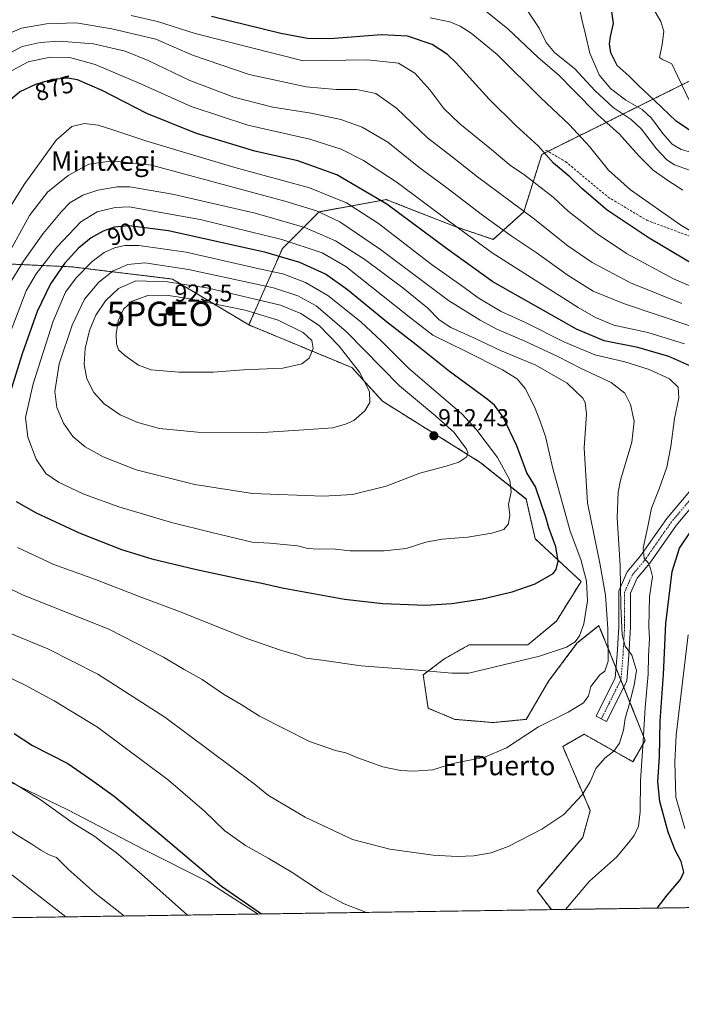
# Model space of a CAD drawing. Units: metres. Extents: x 600289 to 603723, y 4752298 to 4754662.
# Drawn here: x 602721 to 602993, y 4752298 to 4752703 of the extents above; entities that cross this region are included whole.
import ezdxf
from ezdxf.enums import TextEntityAlignment as Align

# ---------------------------------------------------------------- set-up
doc = ezdxf.new("R2010")
doc.units = ezdxf.units.M
doc.header["$MEASUREMENT"] = 0
for name, pattern in [('TRAZO_Y_PUNTO', [1, 0.5, -0.25, 0, -0.25]), ('TRAZOS', [0.75, 0.5, -0.25]), ('TRAZOSX2', [1.5, 1, -0.5])]:
    doc.linetypes.add(name, pattern=pattern)
doc.layers.get('0').update_dxf_attribs({"lineweight": 5})
for name, color, linetype, lineweight in [('Arbolado forestal', 92, 'TRAZOS', 0), ('Arbolado forestal CxS', 92, 'Continuous', 0), ('Camino', 19, 'Continuous', 0), ('Camino Cxs', 19, 'Continuous', 0), ('Camino eje', 39, 'TRAZO_Y_PUNTO', 13), ('Carátula', 7, 'Continuous', 5), ('Comarca CxS', 133, 'Continuous', 0), ('Comunidad Autónoma CxS', 142, 'Continuous', 0), ('Curva de nivel maestra', 36, 'Continuous', 30), ('Curva de nivel normal', 36, 'Continuous', 0), ('Entidad de ámbito territorial', 19, 'Continuous', 0), ('Entidad de ámbito territorial CxS', 92, 'Continuous', 0), ('Matorral', 135, 'Continuous', 0), ('Matorral CxS', 135, 'Continuous', 0), ('Municipio CxS', 142, 'Continuous', 0), ('Provincia CxS', 1, 'Continuous', 0), ('Punto de cota en terreno', 7, 'Continuous', 0), ('Punto geodésico', 7, 'Continuous', 0), ('Rótulo de curva de nivel directora', 19, 'Continuous', 0), ('Rótulo de punto de cota en terreno', 19, 'Continuous', 0), ('Senda', 19, 'TRAZOSX2', 0), ('Texto cartográfico', 19, 'Continuous', 0)]:
    doc.layers.add(name, color=color, linetype=linetype, lineweight=lineweight)
doc.styles.add('Arial', font='txt', dxfattribs={"height": 0.2})

# ---------------------------------------------------------------- blocks, each defined once
blk = doc.blocks.new('*U160')
at = {"layer": 'Curva de nivel normal', "color": 36, "linetype": 'Continuous', "lineweight": 0}
for points in [[(602993.24, 4752586.11, 860), (602972.16, 4752594.6, 860), (602956.41, 4752603.03, 860), (602946.41, 4752609.79, 860), (602932.14, 4752621.14, 860), (602909.34, 4752638.2, 860), (602898.92, 4752646.38, 860), (602888.81, 4752654.17, 860), (602875.98, 4752666.45, 860), (602867.48, 4752672.4, 860), (602859.64, 4752674.01, 860), (602851.19, 4752674.09, 860), (602838.85, 4752675.18, 860), (602815.53, 4752680.2, 860), (602792.23, 4752688.16, 860), (602777.13, 4752694.75, 860), (602759, 4752698.99, 860), (602744.44, 4752701.43, 860), (602732.15, 4752701.02, 860), (602721.95, 4752699.22, 860), (602711.57, 4752694.89, 860)], [(602707.22, 4752359.61, 860), (602740.09, 4752334.13, 860)]]:
    blk.add_polyline3d(points, dxfattribs=at)
blk = doc.blocks.new('*U172')
at = {"layer": 'Curva de nivel normal', "color": 36, "linetype": 'Continuous', "lineweight": 0}
blk.add_polyline3d([(603016.35, 4752584.96, 855), (602989.91, 4752596.31, 855), (602970.58, 4752606.7, 855), (602958.44, 4752614.72, 855), (602946.54, 4752624.08, 855), (602940.45, 4752629.83, 855), (602928.24, 4752639.3, 855), (602923.05, 4752642.76, 855), (602914.39, 4752649.96, 855), (602902.01, 4752659.94, 855), (602895.5, 4752666.21, 855), (602889.66, 4752673.96, 855), (602883.6, 4752680.73, 855), (602876.91, 4752684.87, 855), (602864.11, 4752686.23, 855), (602837.64, 4752685.88, 855), (602793.28, 4752697.04, 855), (602777.83, 4752701.97, 855), (602766.98, 4752704.52, 855)], dxfattribs=at)
blk = doc.blocks.new('*U176')
at = {"layer": 'Curva de nivel normal', "color": 36, "linetype": 'Continuous', "lineweight": 0}
blk.add_polyline3d([(602996.38, 4752640.99, 835), (602990.21, 4752643.09, 835), (602987.04, 4752645.17, 835), (602982.92, 4752649.64, 835), (602976.64, 4752657.82, 835), (602972.39, 4752661.8, 835), (602965.06, 4752666.7, 835), (602957.5, 4752673.72, 835), (602949.31, 4752682.55, 835), (602940.97, 4752689.22, 835), (602937.53, 4752693.38, 835), (602934.61, 4752699.26, 835), (602930.02, 4752706.25, 835)], dxfattribs=at)
blk = doc.blocks.new('*U179')
at = {"layer": 'Curva de nivel normal', "color": 36, "linetype": 'Continuous', "lineweight": 0}
blk.add_polyline3d([(603001.9, 4752612.97, 845), (602992.92, 4752618.35, 845), (602972.17, 4752632.91, 845), (602963.16, 4752640.89, 845), (602955.26, 4752650.65, 845), (602947.11, 4752659.5, 845), (602935.39, 4752670.68, 845), (602917.36, 4752688.39, 845), (602906.74, 4752697.27, 845), (602902.18, 4752700.1, 845), (602897.95, 4752701.91, 845), (602889.87, 4752703.57, 845)], dxfattribs=at)
blk = doc.blocks.new('*U187')
at = {"layer": 'Curva de nivel normal', "color": 36, "linetype": 'Continuous', "lineweight": 0}
blk.add_polyline3d([(602993.62, 4752632.77, 840), (602987.57, 4752636.63, 840), (602981.48, 4752640.96, 840), (602975.62, 4752646.76, 840), (602967.67, 4752655.69, 840), (602958.67, 4752663.8, 840), (602948.78, 4752673.73, 840), (602942.9, 4752679.85, 840), (602934.04, 4752687.33, 840), (602921.74, 4752699.03, 840), (602909.12, 4752709.07, 840)], dxfattribs=at)
blk = doc.blocks.new('*U203')
at = {"layer": 'Curva de nivel normal', "color": 36, "linetype": 'Continuous', "lineweight": 0}
for points in [[(603012.69, 4752338.18, 865), (603009.69, 4752352.43, 865), (603005.87, 4752361.48, 865), (602999.81, 4752373.65, 865), (602996.74, 4752382.48, 865), (602996.38, 4752390.59, 865), (602998.05, 4752410.95, 865), (603001.34, 4752430.67, 865), (603008.3, 4752456.62, 865), (603015.8, 4752478.03, 865), (603023.11, 4752493.95, 865), (603026.65, 4752503.93, 865), (603028.9, 4752513.59, 865), (603031.56, 4752517.31, 865), (603035.1, 4752519.81, 865), (603035.61, 4752520.94, 865), (603035.14, 4752524.08, 865), (603032.1, 4752532.33, 865), (603029.82, 4752543.68, 865), (603027.06, 4752550.4, 865), (603021.82, 4752560.37, 865), (603015.5, 4752567.12, 865), (603008.91, 4752571.78, 865), (602997.79, 4752576.51, 865), (602969.31, 4752586.12, 865), (602956.9, 4752591.2, 865), (602946.5, 4752597.69, 865), (602933.46, 4752607.12, 865), (602923.18, 4752613.95, 865), (602911.4, 4752622.38, 865), (602897.29, 4752633.24, 865), (602885.2, 4752642.15, 865), (602872.41, 4752652.36, 865), (602861.96, 4752658.58, 865), (602853.2, 4752661.69, 865), (602840.92, 4752664.34, 865), (602825.16, 4752666.84, 865), (602809.14, 4752670.91, 865), (602791.13, 4752677.77, 865), (602773.96, 4752685.92, 865), (602764.48, 4752689.76, 865), (602751.45, 4752692.88, 865), (602737.4, 4752693.93, 865), (602729.57, 4752693.44, 865), (602722.21, 4752691.72, 865), (602714.64, 4752687.76, 865), (602701.84, 4752678.85, 865), (602695.64, 4752673.32, 865), (602690.66, 4752668.18, 865), (602686.19, 4752660.01, 865), (602685.92, 4752655.38, 865), (602687.62, 4752650.98, 865), (602688.6, 4752645.26, 865), (602687.34, 4752637.87, 865), (602682.06, 4752625.37, 865), (602677.51, 4752614.08, 865), (602673.81, 4752607.1, 865), (602671.1, 4752602.47, 865), (602669.19, 4752594.72, 865), (602665.64, 4752582.62, 865), (602658.98, 4752565.87, 865), (602652.12, 4752553.8, 865), (602645.02, 4752544.93, 865), (602635.09, 4752535.93, 865), (602622.98, 4752528.49, 865), (602601.7, 4752519.18, 865), (602581.86, 4752511.3, 865), (602569.14, 4752504.78, 865), (602563.81, 4752500.88, 865), (602561.01, 4752497.54, 865), (602559.88, 4752494.52, 865), (602559.32, 4752489.57, 865), (602559.57, 4752487.01, 865), (602561.61, 4752485.18, 865), (602569.72, 4752483.49, 865), (602585.06, 4752483.01, 865), (602592.07, 4752481.03, 865), (602592.65, 4752480.83, 865)], [(602600.91, 4752477.46, 865), (602601.68, 4752477.03, 865), (602606.93, 4752472.93, 865), (602613.64, 4752463.38, 865), (602619.49, 4752453.39, 865), (602625.93, 4752444.21, 865), (602633.2, 4752432.46, 865), (602639.84, 4752424.39, 865), (602650.43, 4752417.2, 865), (602662.1, 4752410.27, 865), (602687.31, 4752391.93, 865), (602704.04, 4752379.2, 865), (602719.44, 4752368.13, 865), (602726.19, 4752364, 865), (602729.85, 4752361.48, 865), (602733.35, 4752359.65, 865), (602736.26, 4752358.46, 865), (602741.17, 4752353.74, 865), (602752.17, 4752343.88, 865), (602764.28, 4752334.49, 865)]]:
    blk.add_polyline3d(points, dxfattribs=at)
blk = doc.blocks.new('*U224')
at = {"layer": 'Curva de nivel maestra', "color": 36, "linetype": 'Continuous', "lineweight": 30}
blk.add_polyline3d([(602998.03, 4752602.14, 850), (602979.9, 4752612.94, 850), (602962.53, 4752624.43, 850), (602952.12, 4752633.4, 850), (602947.23, 4752638.18, 850), (602940.5, 4752643.78, 850), (602934.25, 4752650.87, 850), (602925.18, 4752659.14, 850), (602914.08, 4752670.09, 850), (602900.58, 4752685.08, 850), (602896.98, 4752688.47, 850), (602890.66, 4752692.52, 850), (602880.58, 4752695.93, 850), (602869.79, 4752696.58, 850), (602848.56, 4752694.85, 850), (602839.46, 4752695.08, 850), (602828.46, 4752697.02, 850), (602800.01, 4752704.03, 850)], dxfattribs=at)
blk = doc.blocks.new('5PATER')
at = {"layer": 'Carátula', "linetype": 'Continuous', "lineweight": 5}
h = blk.add_hatch(color=250, dxfattribs=at)
edge = h.paths.add_edge_path()
edge.add_ellipse((0, 0.01), major_axis=(-1.33, -1.34), ratio=0.999422, start_angle=0, end_angle=360)
blk = doc.blocks.new('5PGEO')
blk.add_text('5PGEO', height=10).set_placement((0, 0), align=Align.MIDDLE_CENTER)
blk = doc.blocks.new('*U230')
at = {"layer": 'Camino Cxs', "color": 19, "linetype": 'Continuous', "lineweight": 0}
for points in [[(603020.98, 4752529.75, 868.07), (603028.82, 4752522.45, 865.93), (603033.12, 4752506.81, 863.06), (603032.03, 4752487.28, 859.87), (603026.94, 4752470.94, 858.02), (603026.33, 4752464.13, 857.25), (603026.76, 4752435.59, 851.96), (603025.7, 4752416.45, 848.7), (603027.58, 4752400.42, 844.6), (603029.21, 4752390.82, 842.65), (603033.39, 4752381.07, 840.57), (603041.96, 4752371.48, 837.19), (603062.9, 4752351.39, 829.03), (603074.29, 4752339.1, 826.38), (603067.84, 4752339, 829.13), (603059.47, 4752348.02, 831.09), (603038.5, 4752368.14, 839.96), (603029.29, 4752378.45, 843.11), (603024.58, 4752389.45, 844.97), (603022.83, 4752399.74, 846.9), (603020.89, 4752416.3, 850.34), (603021.95, 4752435.69, 854.07), (603021.53, 4752464.3, 858.88), (603022.2, 4752471.88, 860.46), (603027.27, 4752488.14, 861.51), (603028.29, 4752506.29, 864.44), (603024.55, 4752519.86, 866.55), (603020.12, 4752523.99, 868.14), (603013.72, 4752520.87, 870.44), (603006.45, 4752513.4, 873.14), (602990.91, 4752494.93, 876.42), (602980.12, 4752479.48, 879.6), (602974.97, 4752473.3, 881.48), (602972.15, 4752467.08, 882.48), (602972.15, 4752453.14, 883.75), (602971.5, 4752441.61, 885.26), (602970.62, 4752430.96, 886.46), (602962.37, 4752414.46, 886.35), (602958.07, 4752416.61, 887.54), (602965.91, 4752432.28, 887.39), (602966.72, 4752441.95, 887.08), (602967.35, 4752453.28, 886.46), (602967.35, 4752468.12, 885.44), (602970.87, 4752475.88, 882.69), (602976.3, 4752482.4, 880.02), (602987.1, 4752497.85, 877.01), (603002.89, 4752516.63, 873.68), (603010.86, 4752524.82, 871.23), (603020.98, 4752529.75, 868.07)], [(603176.14, 4752413.23, 789.61), (603188.05, 4752408.92, 787.03), (603207.42, 4752393.58, 781.81), (603228.9, 4752375.78, 777.67), (603235.6, 4752372.68, 776.08), (603236.93, 4752369.93, 775.67), (603241.1, 4752364.85, 774.99), (603226.32, 4752371.68, 778.32), (603204.4, 4752389.85, 782.17), (603185.68, 4752404.68, 786.94), (603178.67, 4752407.22, 788.69), (603171.45, 4752409.83, 790.44), (603165.54, 4752408.06, 791.23), (603163.56, 4752400.8, 791.45), (603161.77, 4752384.17, 791.91), (603165.63, 4752366.16, 792.22), (603171.92, 4752347.55, 792.77), (603174.58, 4752340.59, 793.23), (603169.47, 4752340.51, 793.61), (603167.41, 4752345.93, 793.23), (603161, 4752364.89, 792.42), (603156.92, 4752383.92, 792.95), (603158.83, 4752401.69, 792.3), (603161.61, 4752411.89, 792.44), (603171.59, 4752414.88, 790.73), (603176.14, 4752413.23, 789.61)]]:
    blk.add_polyline3d(points, close=True, dxfattribs=at)

msp = doc.modelspace()

# ---------------------------------------------------------------- linework, layer by layer
at = {"layer": 'Arbolado forestal', "color": 92, "linetype": 'TRAZOS', "lineweight": 0}
for points in [[(603101.54, 4752620.28, 811.94), (603093.22, 4752623.1, 812.87), (603061.96, 4752630.39, 819.46), (603045.29, 4752660.61, 815.49), (603024.39, 4752681.46, 813.34), (603001.79, 4752680.2, 816.13), (602938.23, 4752648.64, 849.6), (602935.74, 4752647.41, 850.35), (602928.32, 4752623.8, 859.81), (602915.77, 4752612.5, 867.39), (602899.76, 4752617.86, 869.79), (602883.13, 4752624.39, 872.56), (602871.83, 4752628.82, 874.45), (602844.22, 4752623.8, 884.82), (602829.15, 4752608.73, 896.95), (602815.34, 4752577.36, 922.55)], [(603101.54, 4752620.28, 811.94), (603093.22, 4752623.1, 812.87), (603061.96, 4752630.39, 819.46), (603045.29, 4752660.61, 815.49), (603024.39, 4752681.46, 813.34), (603001.79, 4752680.2, 816.13), (602938.23, 4752648.64, 849.6), (602935.74, 4752647.41, 850.35), (602928.32, 4752623.8, 859.81), (602915.77, 4752612.5, 867.39), (602899.76, 4752617.86, 869.79), (602883.13, 4752624.39, 872.56), (602871.83, 4752628.82, 874.45), (602844.22, 4752623.8, 884.82), (602829.15, 4752608.73, 896.95), (602815.34, 4752577.36, 922.55)], [(602815.34, 4752577.36, 922.55), (602783.96, 4752596.18, 913.74), (602742.54, 4752601.2, 901.9), (602714.93, 4752602.46, 885.5), (602698.11, 4752594.05, 878.54), (602697.35, 4752593.67, 878.27), (602697.35, 4752576.1, 881.97), (602701.12, 4752551, 889.73), (602689.82, 4752533.43, 888.56), (602666.11, 4752524.74, 880.43), (602637.24, 4752518.46, 873.18), (602608.37, 4752536.03, 857), (602543.09, 4752538.54, 848.74), (602531.88, 4752528.58, 854.84), (602530.22, 4752528.2, 854.99), (602504.26, 4752522.3, 864.44), (602480.41, 4752533.6, 868), (602456.4, 4752535.28, 869.32), (602407.49, 4752534.87, 880.56), (602384.12, 4752522.33, 876.48), (602343.95, 4752533.63, 864.58)], [(602815.34, 4752577.36, 922.55), (602857.72, 4752559.79, 915.47), (602870.27, 4752545.98, 913.74), (602910.44, 4752520.88, 908.42), (602929.26, 4752505.82, 902.78), (602933.03, 4752489.5, 902.69), (602951.86, 4752471.93, 896.24), (602941.72, 4752455.66, 896.67), (602930, 4752445.89, 895.9), (602915.67, 4752445.89, 896.39), (602905.91, 4752445.89, 896.73), (602902.65, 4752444.06, 896.54), (602895.49, 4752440.03, 895.74), (602887.02, 4752433.52, 894.62), (602888.98, 4752419.85, 892.94), (602900.04, 4752415.29, 892.35), (602915.67, 4752413.98, 891.72), (602929.35, 4752415.29, 890.72), (602938.46, 4752430.91, 893.02), (602950.18, 4752446.54, 894.53), (602959.18, 4752453.79, 892.09), (602961.62, 4752447.75, 890.55), (602966.25, 4752436.3, 887.42), (602968.19, 4752431.48, 886.84), (602969.39, 4752428.51, 886.76), (602978.22, 4752406.66, 879.06), (602973.2, 4752397.88, 881.66), (602953.11, 4752409.17, 887.33), (602944.33, 4752404.15, 887.76), (602955.62, 4752377.79, 883.81), (602952.54, 4752366.75, 882.84), (602933.78, 4752344.87, 881.88), (602939.66, 4752337.1, 880.5)], [(603227.54, 4752341.38, 780.42), (603221, 4752341.28, 782.37), (603174.58, 4752340.59, 793.23), (603172.02, 4752340.55, 793.2), (603169.47, 4752340.51, 793.61), (603074.29, 4752339.1, 826.38), (603071.06, 4752339.05, 827.14), (603067.84, 4752339, 829.13), (602939.66, 4752337.1, 880.5)]]:
    msp.add_polyline3d(points, dxfattribs=at)
at = {"layer": 'Arbolado forestal CxS', "color": 92, "linetype": 'Continuous', "lineweight": 0}
for points in [[(603066.83, 4752710.23, 797.55), (603106.99, 4752673.84, 794.07), (603115.78, 4752648.73, 793.26), (603136.62, 4752624.96, 793.67), (603116.37, 4752615.26, 808.33), (603101.54, 4752620.28, 811.94), (603093.22, 4752623.1, 812.87), (603061.96, 4752630.39, 819.46), (603045.29, 4752660.61, 815.49), (603024.39, 4752681.46, 813.34), (603001.79, 4752680.2, 816.13), (602935.74, 4752647.41, 850.35), (602928.32, 4752623.8, 859.81), (602915.77, 4752612.5, 867.39), (602899.76, 4752617.86, 869.79), (602883.13, 4752624.39, 872.56), (602871.83, 4752628.82, 874.45), (602844.22, 4752623.8, 884.82), (602829.15, 4752608.73, 896.95), (602815.35, 4752577.36, 922.55), (602783.96, 4752596.18, 913.74), (602742.54, 4752601.2, 901.9), (602714.93, 4752602.46, 885.5)], [(603227.54, 4752341.38, 780.42), (602939.66, 4752337.1, 880.5), (602933.78, 4752344.87, 881.88), (602952.54, 4752366.75, 882.84), (602955.62, 4752377.79, 883.81), (602944.33, 4752404.15, 887.76), (602953.11, 4752409.17, 887.33), (602973.2, 4752397.88, 881.66), (602978.22, 4752406.66, 879.06), (602961.62, 4752447.75, 890.55), (602959.19, 4752453.79, 892.09), (602950.19, 4752446.54, 894.53), (602938.46, 4752430.91, 893.02), (602929.35, 4752415.29, 890.72), (602915.67, 4752413.98, 891.72), (602900.05, 4752415.29, 892.35), (602888.98, 4752419.84, 892.94), (602887.02, 4752433.52, 894.62), (602895.49, 4752440.03, 895.74), (602902.65, 4752444.06, 896.54), (602905.91, 4752445.89, 896.73), (602915.67, 4752445.89, 896.39), (602930, 4752445.89, 895.9), (602941.72, 4752455.66, 896.67), (602951.86, 4752471.93, 896.24), (602933.03, 4752489.5, 902.69), (602929.27, 4752505.81, 902.78), (602910.44, 4752520.88, 908.42), (602870.27, 4752545.98, 913.74), (602857.72, 4752559.79, 915.47), (602815.35, 4752577.36, 922.55), (602829.15, 4752608.73, 896.95), (602844.22, 4752623.8, 884.82), (602871.83, 4752628.82, 874.45), (602883.13, 4752624.39, 872.56), (602899.76, 4752617.86, 869.79), (602915.77, 4752612.5, 867.39), (602928.32, 4752623.8, 859.81), (602935.74, 4752647.41, 850.35), (603001.79, 4752680.2, 816.13)]]:
    msp.add_polyline3d(points, dxfattribs=at)
at = {"layer": 'Camino', "color": 19, "linetype": 'Continuous', "lineweight": 0}
msp.add_polyline3d([(603006.45, 4752513.4, 873.14), (602990.91, 4752494.93, 876.42), (602980.12, 4752479.48, 879.6), (602974.97, 4752473.3, 881.48), (602972.15, 4752467.08, 882.48), (602972.15, 4752453.14, 883.75), (602971.5, 4752441.61, 885.26), (602970.62, 4752430.96, 886.46), (602962.37, 4752414.46, 886.35), (602958.07, 4752416.61, 887.54), (602965.91, 4752432.28, 887.39), (602966.72, 4752441.95, 887.08), (602967.35, 4752453.28, 886.46), (602967.35, 4752468.12, 885.44), (602970.87, 4752475.88, 882.69), (602976.3, 4752482.4, 880.02), (602987.1, 4752497.85, 877.01), (603002.89, 4752516.63, 873.68)], dxfattribs=at)
at = {"layer": 'Camino eje', "color": 39, "linetype": 'TRAZO_Y_PUNTO', "lineweight": 13}
msp.add_polyline3d([(603068.07, 4752342.28, 828.26), (603061.19, 4752349.7, 829.68), (603040.23, 4752369.81, 838.19), (603031.34, 4752379.76, 841.39), (603026.9, 4752390.13, 843.25), (603025.2, 4752400.08, 845.67), (603023.3, 4752416.38, 849.37), (603024.36, 4752435.64, 853.02), (603023.93, 4752464.22, 858.07), (603024.57, 4752471.41, 859.21), (603029.65, 4752487.71, 860.8), (603030.71, 4752506.55, 863.57), (603026.68, 4752521.15, 866.09), (603020.55, 4752526.87, 868.13), (603012.29, 4752522.85, 870.78), (603004.67, 4752515.02, 873.28), (602989.01, 4752496.39, 876.71), (602978.21, 4752480.94, 879.8), (602972.92, 4752474.59, 881.82), (602969.75, 4752467.6, 883.77), (602969.75, 4752453.21, 884.99), (602969.11, 4752441.78, 886.16), (602968.26, 4752431.62, 886.82), (602960.22, 4752415.53, 886.78)], dxfattribs=at)
at = {"layer": 'Comarca CxS', "color": 133, "linetype": 'Continuous', "lineweight": 0}
for points in [[(603699.26, 4753934.58, 757.53), (603723.24, 4752348.74, 726.22), (600322.42, 4752298.21, 695.02)], [(603699.26, 4753934.57, 757.53), (603723.24, 4752348.74, 726.22), (600322.42, 4752298.21, 695.02)]]:
    msp.add_polyline3d(points, dxfattribs=at)
at = {"layer": 'Comunidad Autónoma CxS', "color": 142, "linetype": 'Continuous', "lineweight": 0}
msp.add_polyline3d([(603723.24, 4752348.74, 726.22), (600322.42, 4752298.21, 695.02), (600288.58, 4754611.66, 682.95), (603688.26, 4754662.2, 648.6), (603723.24, 4752348.74, 726.22)], close=True, dxfattribs=at)
msp.add_polyline3d([(603723.24, 4752348.74, 726.22), (600322.42, 4752298.21, 695.02), (600288.58, 4754611.66, 682.95), (603688.26, 4754662.2, 648.6), (603723.24, 4752348.74, 726.22)], close=True, dxfattribs=at)
at = {"layer": 'Curva de nivel maestra', "color": 36, "linetype": 'Continuous', "lineweight": 30}
for points in [[(603000.2, 4752654.82, 825), (602990.93, 4752661.05, 825), (602982.01, 4752669.61, 825), (602975.4, 4752675.74, 825), (602971.61, 4752679.48, 825), (602966.68, 4752683.86, 825), (602964.12, 4752689.07, 825), (602963.48, 4752692.78, 825), (602963.89, 4752695.89, 825), (602965.24, 4752701.21, 825), (602964.23, 4752707.85, 825)], [(602996.52, 4752560.48, 875), (602987.88, 4752564.34, 875), (602975.14, 4752568.05, 875), (602961.32, 4752570.79, 875), (602950.05, 4752575.59, 875), (602915.67, 4752595.1, 875), (602896.53, 4752608.72, 875), (602872, 4752627.01, 875), (602851.44, 4752639.04, 875), (602835.45, 4752644.74, 875), (602817.78, 4752648.74, 875), (602793.85, 4752655.96, 875), (602773.39, 4752664.23, 875), (602755.08, 4752673.66, 875), (602744.92, 4752678.05, 875), (602740.83, 4752678.69, 875), (602734.73, 4752678.11, 875), (602727.73, 4752676.17, 875), (602721.25, 4752673.08, 875), (602716.28, 4752668.84, 875)], [(602888.1, 4752462.19, 900), (602898.76, 4752462.9, 900), (602911.39, 4752464.83, 900), (602923.54, 4752467.72, 900), (602933.04, 4752470.96, 900), (602940.4, 4752475.24, 900), (602941.63, 4752476.89, 900), (602942.44, 4752480.3, 900), (602941.45, 4752486.11, 900), (602938.61, 4752493.96, 900), (602937.38, 4752498.41, 900), (602933.08, 4752510.83, 900), (602929.63, 4752516.59, 900), (602925.44, 4752527.72, 900), (602919.84, 4752539.46, 900), (602916.26, 4752544.33, 900), (602913.27, 4752546.89, 900), (602897.83, 4752558.2, 900), (602884.15, 4752569.12, 900), (602871.85, 4752578.64, 900), (602855.94, 4752591.72, 900), (602846.82, 4752598.19, 900), (602836.35, 4752603.02, 900), (602822.37, 4752607.03, 900), (602782.34, 4752615.96, 900), (602766.12, 4752618.02, 900), (602760.07, 4752617.5, 900), (602755.54, 4752615.9, 900), (602750.59, 4752613.07, 900), (602745.34, 4752608.86, 900), (602739.61, 4752602.54, 900), (602733.8, 4752594.28, 900), (602728.38, 4752582.9, 900), (602722.26, 4752565.46, 900), (602716.5, 4752547.02, 900)], [(602719.7, 4752504.8, 900), (602727.9, 4752500.18, 900), (602745.58, 4752491.86, 900), (602763.08, 4752485.09, 900), (602775.44, 4752481.28, 900), (602793.85, 4752476.86, 900), (602813.06, 4752472.68, 900), (602820.64, 4752471.28, 900), (602829.03, 4752469.33, 900), (602842.64, 4752466.9, 900), (602854.64, 4752464.6, 900), (602870.42, 4752462.84, 900), (602888.1, 4752462.19, 900)], [(602983.15, 4752337.74, 875), (602987.29, 4752343.04, 875), (602992.75, 4752349.43, 875), (602994.05, 4752352.48, 875), (602993.04, 4752356.87, 875), (602990.51, 4752361.55, 875), (602987.64, 4752368.93, 875), (602984.18, 4752381.52, 875), (602983.44, 4752389.64, 875), (602984.11, 4752399.92, 875), (602984.42, 4752414.59, 875), (602985.76, 4752433.71, 875), (602986.67, 4752454.66, 875), (602989.27, 4752476.01, 875), (602992.27, 4752485.59, 875), (602997.04, 4752492.68, 875)], [(602718.96, 4752409.52, 875), (602726.46, 4752404.49, 875), (602740.96, 4752397.14, 875), (602749.92, 4752391.04, 875), (602759.97, 4752383.74, 875), (602780.12, 4752366.97, 875), (602804.16, 4752346.69, 875), (602820.61, 4752335.33, 875)]]:
    msp.add_polyline3d(points, dxfattribs=at)
at = {"layer": 'Curva de nivel normal', "color": 36, "linetype": 'Continuous', "lineweight": 0}
for points in [[(603002.64, 4752646.74, 830), (602992.95, 4752649.44, 830), (602989.24, 4752651.62, 830), (602985.48, 4752656, 830), (602980.78, 4752662.33, 830), (602976.97, 4752665.82, 830), (602970.21, 4752669.69, 830), (602963.96, 4752674.42, 830), (602959.28, 4752680.12, 830), (602955.44, 4752688.93, 830), (602953.7, 4752696.7, 830), (602952.37, 4752702.34, 830), (602950.92, 4752708.51, 830)], [(602996.4, 4752669.44, 820), (602991.45, 4752679.68, 820), (602989.22, 4752684.56, 820), (602985.39, 4752686.34, 820), (602984.12, 4752687.15, 820), (602985.23, 4752692.55, 820), (602985.87, 4752697.86, 820), (602984.67, 4752701.96, 820), (602980.45, 4752709.23, 820)], [(602994.4, 4752569.6, 870), (602979.29, 4752574.24, 870), (602965.32, 4752577.27, 870), (602957.82, 4752580.33, 870), (602950.7, 4752584.55, 870), (602915.4, 4752607, 870), (602897.91, 4752619.74, 870), (602876.3, 4752635.88, 870), (602862.43, 4752644.92, 870), (602853.35, 4752649.51, 870), (602840.37, 4752653.68, 870), (602814.89, 4752659.39, 870), (602791.59, 4752667.04, 870), (602771.26, 4752676.29, 870), (602752.19, 4752684.37, 870), (602741.79, 4752687.27, 870), (602733.69, 4752687.38, 870), (602724.69, 4752685.41, 870), (602717.78, 4752681.76, 870)], [(602945.51, 4752337.18, 880), (602955.38, 4752348.79, 880), (602966.4, 4752358.68, 880), (602971.34, 4752364.53, 880), (602973.68, 4752367.58, 880), (602975.45, 4752371.36, 880), (602976.1, 4752377.31, 880), (602976.32, 4752390.02, 880), (602977.4, 4752406.3, 880), (602978.17, 4752420.12, 880), (602979.5, 4752433.79, 880), (602979.55, 4752441.38, 880), (602980.05, 4752448.52, 880), (602979.76, 4752453.26, 880), (602980.04, 4752465.56, 880), (602981.2, 4752473.92, 880), (602980.4, 4752477.33, 880), (602979.4, 4752479.53, 880), (602977.79, 4752481.51, 880), (602977.37, 4752485.65, 880), (602979.28, 4752494.54, 880), (602980.77, 4752502.05, 880), (602984.01, 4752510.01, 880), (602987.05, 4752518.86, 880), (602988.74, 4752527.41, 880), (602990.29, 4752538.91, 880), (602992.04, 4752547.32, 880), (602991.82, 4752551.78, 880), (602988.25, 4752555.2, 880), (602979.78, 4752559.06, 880), (602969.83, 4752562.12, 880), (602957.46, 4752565.08, 880), (602944.74, 4752570.36, 880), (602929.37, 4752578.14, 880), (602919.04, 4752582.88, 880), (602909.58, 4752588.48, 880), (602903.87, 4752592.69, 880), (602890.33, 4752602.35, 880), (602868.69, 4752618.98, 880), (602855.5, 4752627.46, 880), (602840.34, 4752633.62, 880), (602809.64, 4752642.04, 880), (602773.42, 4752652.84, 880), (602759.1, 4752657.64, 880), (602753.42, 4752659.42, 880), (602747.8, 4752660.04, 880), (602742.59, 4752658.9, 880), (602736.13, 4752653.25, 880), (602723.08, 4752635.1, 880), (602708.74, 4752612.44, 880)], [(602900.99, 4752358.94, 885), (602907.81, 4752359.28, 885), (602914.95, 4752360.41, 885), (602921.97, 4752363.08, 885), (602935.78, 4752370.17, 885), (602944.82, 4752376.22, 885), (602952.3, 4752384.26, 885), (602955.64, 4752389.62, 885), (602957.98, 4752395.1, 885), (602961.64, 4752399.37, 885), (602965.31, 4752402.28, 885), (602967.64, 4752405.52, 885), (602969.28, 4752410.85, 885), (602969.98, 4752415.63, 885), (602971.79, 4752421.86, 885), (602973.64, 4752429.35, 885), (602974.66, 4752435.39, 885), (602972.72, 4752441.68, 885), (602970.02, 4752445.31, 885), (602968.76, 4752450.01, 885), (602968.14, 4752461.78, 885), (602967.99, 4752478.35, 885), (602966.71, 4752498.19, 885), (602967.06, 4752508.59, 885), (602968.02, 4752513.6, 885), (602972.72, 4752529.21, 885), (602973.64, 4752537.8, 885), (602972.16, 4752544.64, 885), (602969.89, 4752549.26, 885), (602964.26, 4752553.71, 885), (602951.93, 4752559.45, 885), (602942.35, 4752564.3, 885), (602928.5, 4752570.79, 885), (602917.2, 4752575.58, 885), (602910.38, 4752579.36, 885), (602897.35, 4752587.39, 885), (602869.46, 4752608.32, 885), (602852.67, 4752619.73, 885), (602843.1, 4752624.28, 885), (602830.11, 4752628.22, 885), (602775.41, 4752643.03, 885), (602759.31, 4752644.76, 885), (602749.58, 4752643.36, 885), (602741.07, 4752638.7, 885), (602732.64, 4752631.84, 885), (602725.25, 4752622.23, 885), (602710.18, 4752595, 885)], [(602883.18, 4752394.04, 890), (602890.95, 4752394.58, 890), (602899.16, 4752397.18, 890), (602912.29, 4752399.73, 890), (602921.24, 4752403.55, 890), (602934.4, 4752412.28, 890), (602946.5, 4752418.3, 890), (602952.86, 4752422.09, 890), (602954.85, 4752424.99, 890), (602955.86, 4752428.75, 890), (602959.64, 4752433.57, 890), (602961.58, 4752435.02, 890), (602962.96, 4752439.17, 890), (602962.92, 4752452.48, 890), (602961.93, 4752466.31, 890), (602959.58, 4752479.52, 890), (602954.47, 4752504.27, 890), (602953.18, 4752526.85, 890), (602954.07, 4752540.69, 890), (602953.56, 4752545.44, 890), (602952.64, 4752547.26, 890), (602946.11, 4752553.39, 890), (602933.26, 4752560.81, 890), (602918.76, 4752566.86, 890), (602908.03, 4752571.94, 890), (602898.32, 4752576.27, 890), (602893.51, 4752579.46, 890), (602888.87, 4752584.16, 890), (602878.61, 4752592.58, 890), (602863.04, 4752604.16, 890), (602850.97, 4752611.82, 890), (602838.31, 4752617.41, 890), (602817.97, 4752623.24, 890), (602783.95, 4752631.01, 890), (602766.4, 4752634.02, 890), (602761.27, 4752634.12, 890), (602753.31, 4752632.74, 890), (602747.16, 4752630.62, 890), (602741.73, 4752627.55, 890), (602738.34, 4752623.93, 890), (602730.84, 4752614.93, 890), (602722.8, 4752603.59, 890), (602716.89, 4752593.93, 890)], [(602905.81, 4752434.23, 895), (602934.78, 4752441.21, 895), (602945.82, 4752444.98, 895), (602949.42, 4752447.19, 895), (602951.21, 4752449.58, 895), (602953.01, 4752454.49, 895), (602954.56, 4752463.96, 895), (602954.15, 4752472.1, 895), (602951.72, 4752481.01, 895), (602947.36, 4752492.64, 895), (602940.31, 4752518.35, 895), (602937.27, 4752531.55, 895), (602935.22, 4752537.32, 895), (602932.79, 4752543.67, 895), (602928.84, 4752551.19, 895), (602925.56, 4752555.18, 895), (602919.6, 4752558.89, 895), (602904.31, 4752566.6, 895), (602890.96, 4752573.19, 895), (602881.23, 4752580.6, 895), (602855.26, 4752601.34, 895), (602845.49, 4752607.01, 895), (602828.92, 4752612.5, 895), (602795.4, 4752620.69, 895), (602766.19, 4752625.81, 895), (602760.44, 4752625.62, 895), (602752.97, 4752623.78, 895), (602746.36, 4752619.65, 895), (602736.42, 4752609.26, 895), (602727.94, 4752598.27, 895), (602723.8, 4752591.29, 895), (602704.36, 4752540.68, 895)], [(602870.96, 4752484.55, 905), (602880.05, 4752485.52, 905), (602888.14, 4752488.08, 905), (602894.85, 4752489.35, 905), (602905.4, 4752490.08, 905), (602915.16, 4752491.72, 905), (602920.06, 4752493.35, 905), (602922.05, 4752495.59, 905), (602922.54, 4752499.26, 905), (602922.06, 4752503.57, 905), (602923.12, 4752508.76, 905), (602922.56, 4752513.52, 905), (602917.55, 4752522.84, 905), (602909.04, 4752534.15, 905), (602902.82, 4752540.78, 905), (602880.98, 4752559.62, 905), (602869.84, 4752570.63, 905), (602861.42, 4752578.59, 905), (602847.75, 4752589.47, 905), (602838.68, 4752594.72, 905), (602829.27, 4752598.3, 905), (602820.85, 4752600.11, 905), (602789.64, 4752607.26, 905), (602770.12, 4752609.91, 905), (602764.45, 4752609.98, 905), (602760.2, 4752609.07, 905), (602755.96, 4752607.08, 905), (602751.03, 4752603.36, 905), (602744.39, 4752596.73, 905), (602740.03, 4752590.76, 905), (602734.93, 4752578.93, 905), (602726.76, 4752553.16, 905), (602723.6, 4752539.27, 905), (602724.54, 4752531.16, 905), (602727.96, 4752522.25, 905), (602731.99, 4752516.28, 905), (602737.07, 4752512.74, 905), (602747.61, 4752507.78, 905), (602761.86, 4752502.54, 905), (602783.58, 4752496.2, 905), (602800.17, 4752492.12, 905), (602816.75, 4752488.15, 905), (602823.95, 4752487.62, 905), (602835.32, 4752486.54, 905), (602839.65, 4752485.52, 905), (602843.85, 4752485.14, 905), (602849.72, 4752485.34, 905), (602856.94, 4752484.56, 905), (602870.96, 4752484.55, 905)], [(602846.02, 4752506.97, 910), (602857.97, 4752507.68, 910), (602871.71, 4752511.06, 910), (602885.59, 4752516.5, 910), (602896.38, 4752519.33, 910), (602901.62, 4752521.02, 910), (602904.91, 4752523.19, 910), (602905.4, 4752524.9, 910), (602904.8, 4752526.3, 910), (602899.77, 4752533.09, 910), (602892.04, 4752539.94, 910), (602877.27, 4752552.29, 910), (602855.36, 4752574.65, 910), (602842.96, 4752585.24, 910), (602835.5, 4752589.28, 910), (602825.49, 4752592.64, 910), (602790.55, 4752600.17, 910), (602772.64, 4752602.91, 910), (602765.64, 4752602.14, 910), (602759.64, 4752599.59, 910), (602753.64, 4752594.92, 910), (602747.87, 4752587.98, 910), (602742.71, 4752577.2, 910), (602737.44, 4752561.39, 910), (602735.69, 4752549.98, 910), (602736.51, 4752543.47, 910), (602739.23, 4752536.97, 910), (602743.06, 4752531.5, 910), (602748.03, 4752527.28, 910), (602755.44, 4752523.08, 910), (602769.08, 4752517.86, 910), (602793.16, 4752511.72, 910), (602816.84, 4752508.11, 910), (602846.02, 4752506.97, 910)], [(602819.06, 4752532.97, 915), (602837.9, 4752534.19, 915), (602849.81, 4752535.1, 915), (602855.01, 4752536.55, 915), (602858.55, 4752538.04, 915), (602863.01, 4752542.01, 915), (602865.13, 4752545.45, 915), (602864.93, 4752549.93, 915), (602860.77, 4752557.94, 915), (602852.53, 4752568.67, 915), (602844.24, 4752577.07, 915), (602836.73, 4752582.03, 915), (602828.31, 4752585.5, 915), (602798.77, 4752592.39, 915), (602781.99, 4752595.1, 915), (602768.92, 4752595.39, 915), (602761.72, 4752592.32, 915), (602756.42, 4752587.17, 915), (602752.52, 4752581.29, 915), (602749.9, 4752575.06, 915), (602748.06, 4752567.6, 915), (602747.68, 4752561.13, 915), (602748.83, 4752555.23, 915), (602751.62, 4752549.54, 915), (602755.88, 4752544.86, 915), (602762.51, 4752540.44, 915), (602769.79, 4752537.23, 915), (602778.64, 4752534.82, 915), (602794.2, 4752533.22, 915), (602819.06, 4752532.97, 915)], [(602800.67, 4752557.96, 920), (602813.09, 4752558.82, 920), (602829.27, 4752559.64, 920), (602837.14, 4752561.29, 920), (602840.15, 4752563.7, 920), (602841.82, 4752567.67, 920), (602841.24, 4752570.92, 920), (602837.71, 4752574.21, 920), (602827.44, 4752579.24, 920), (602813.85, 4752583.47, 920), (602789.64, 4752588.37, 920), (602781.31, 4752589.58, 920), (602773.84, 4752589.42, 920), (602767.45, 4752587.16, 920), (602763.8, 4752583.76, 920), (602761.63, 4752579.05, 920), (602760.78, 4752573.59, 920), (602760.98, 4752569.57, 920), (602761.84, 4752567.17, 920), (602764.42, 4752564.74, 920), (602769.95, 4752560.86, 920), (602775.23, 4752558.95, 920), (602786.66, 4752557.97, 920), (602800.67, 4752557.96, 920)], [(602720.22, 4752485.84, 895), (602735.28, 4752478.9, 895), (602752.27, 4752472.73, 895), (602771.38, 4752465.36, 895), (602786.83, 4752459.62, 895), (602814.56, 4752448.51, 895), (602828.78, 4752443.51, 895), (602835.08, 4752441.82, 895), (602838.83, 4752440.36, 895), (602845.4, 4752439.55, 895), (602861.49, 4752437.3, 895), (602884.94, 4752435.56, 895), (602898.77, 4752434.27, 895), (602905.81, 4752434.23, 895)], [(602709.06, 4752472.93, 890), (602722.28, 4752466.39, 890), (602757.86, 4752452.29, 890), (602780.31, 4752440.8, 890), (602788.72, 4752435.81, 890), (602796.2, 4752431.69, 890), (602804.88, 4752425.7, 890), (602812.24, 4752421.34, 890), (602819.72, 4752416.54, 890), (602840.27, 4752406.23, 890), (602850.99, 4752402.44, 890), (602855.27, 4752401.52, 890), (602860.16, 4752399.5, 890), (602870.44, 4752395.79, 890), (602877.64, 4752394.33, 890), (602883.18, 4752394.04, 890)], [(602714.76, 4752451.72, 885), (602732.7, 4752444.28, 885), (602753.36, 4752433.85, 885), (602780.89, 4752416.14, 885), (602817.56, 4752388.84, 885), (602823.43, 4752384.05, 885), (602838.56, 4752375.08, 885), (602857.96, 4752365.98, 885), (602873.26, 4752361.92, 885), (602891.08, 4752359.48, 885), (602900.99, 4752358.94, 885)], [(602994.5, 4752370.51, 870), (602990.84, 4752383.26, 870), (602990.34, 4752397.63, 870), (602991, 4752408.77, 870), (602995.86, 4752449.98, 870)], [(602699.66, 4752440.85, 880), (602723.39, 4752429.28, 880), (602735.35, 4752422.89, 880), (602753.22, 4752412.08, 880), (602782.3, 4752390.29, 880), (602797.13, 4752377.59, 880), (602805.51, 4752369.46, 880), (602813.94, 4752363.4, 880), (602823.33, 4752358.3, 880), (602832.78, 4752352.57, 880), (602845.17, 4752344.46, 880), (602854.56, 4752339.52, 880), (602863.73, 4752335.97, 880)], [(602717.38, 4752389.88, 870), (602729.6, 4752382.39, 870), (602742.81, 4752372.91, 870), (602752.03, 4752367.21, 870), (602755.95, 4752364.08, 870), (602761.02, 4752360.43, 870), (602771.28, 4752351.73, 870), (602790.19, 4752334.88, 870)]]:
    msp.add_polyline3d(points, dxfattribs=at)
at = {"layer": 'Entidad de ámbito territorial', "color": 19, "linetype": 'Continuous', "lineweight": 0}
msp.add_polyline3d([(602819.17, 4752335.31, 874.65), (602798.1, 4752348.76, 874.53), (602772.26, 4752361.87, 872.14), (602741.27, 4752377.91, 870.67), (602692.32, 4752401.54, 868.71)], dxfattribs=at)
at = {"layer": 'Entidad de ámbito territorial CxS', "color": 92, "linetype": 'Continuous', "lineweight": 0}
msp.add_polyline3d([(603723.24, 4752348.74, 726.22), (602819.17, 4752335.31, 874.65), (602798.1, 4752348.76, 874.53), (602772.26, 4752361.87, 872.14), (602741.27, 4752377.91, 870.67), (602692.32, 4752401.54, 868.71)], dxfattribs=at)
msp.add_polyline3d([(603723.24, 4752348.74, 726.22), (602819.17, 4752335.31, 874.65), (602798.1, 4752348.76, 874.53), (602772.26, 4752361.87, 872.14), (602741.27, 4752377.91, 870.67), (602692.32, 4752401.54, 868.71)], dxfattribs=at)
at = {"layer": 'Matorral', "color": 135, "linetype": 'Continuous', "lineweight": 0}
for points in [[(602815.34, 4752577.36, 922.55), (602783.96, 4752596.18, 913.74), (602742.54, 4752601.2, 901.9), (602714.93, 4752602.46, 885.5), (602698.11, 4752594.05, 878.54), (602697.35, 4752593.67, 878.27), (602697.35, 4752576.1, 881.97), (602701.12, 4752551, 889.73), (602689.82, 4752533.43, 888.56), (602666.11, 4752524.74, 880.43), (602637.24, 4752518.46, 873.18), (602608.37, 4752536.03, 857), (602543.09, 4752538.54, 848.74), (602531.88, 4752528.58, 854.84), (602530.22, 4752528.2, 854.99), (602504.26, 4752522.3, 864.44), (602480.41, 4752533.6, 868), (602456.4, 4752535.28, 869.32), (602407.49, 4752534.87, 880.56), (602384.12, 4752522.33, 876.48), (602343.95, 4752533.63, 864.58)], [(602815.34, 4752577.36, 922.55), (602857.72, 4752559.79, 915.47), (602870.27, 4752545.98, 913.74), (602910.44, 4752520.88, 908.42), (602929.26, 4752505.82, 902.78), (602933.03, 4752489.5, 902.69), (602951.86, 4752471.93, 896.24), (602941.72, 4752455.66, 896.67), (602930, 4752445.89, 895.9), (602915.67, 4752445.89, 896.39), (602905.91, 4752445.89, 896.73), (602902.65, 4752444.06, 896.54), (602895.49, 4752440.03, 895.74), (602887.02, 4752433.52, 894.62), (602888.98, 4752419.85, 892.94), (602900.04, 4752415.29, 892.35), (602915.67, 4752413.98, 891.72), (602929.35, 4752415.29, 890.72), (602938.46, 4752430.91, 893.02), (602950.18, 4752446.54, 894.53), (602959.18, 4752453.79, 892.09), (602961.62, 4752447.75, 890.55), (602966.25, 4752436.3, 887.42), (602968.19, 4752431.48, 886.84), (602969.39, 4752428.51, 886.76), (602978.22, 4752406.66, 879.06), (602973.2, 4752397.88, 881.66), (602953.11, 4752409.17, 887.33), (602944.33, 4752404.15, 887.76), (602955.62, 4752377.79, 883.81), (602952.54, 4752366.75, 882.84), (602933.78, 4752344.87, 881.88), (602939.66, 4752337.1, 880.5)], [(602939.66, 4752337.1, 880.5), (602560.69, 4752331.47, 834.01), (602553.93, 4752331.37, 835.17), (602547.17, 4752331.27, 835.87), (602483.46, 4752330.32, 841.31)]]:
    msp.add_polyline3d(points, dxfattribs=at)
at = {"layer": 'Matorral CxS', "color": 135, "linetype": 'Continuous', "lineweight": 0}
msp.add_polyline3d([(602714.93, 4752602.46, 885.5), (602742.54, 4752601.2, 901.9), (602783.96, 4752596.18, 913.74), (602815.35, 4752577.36, 922.55), (602815.35, 4752577.36, 922.55), (602857.72, 4752559.79, 915.47), (602870.27, 4752545.98, 913.74), (602910.44, 4752520.88, 908.42), (602929.27, 4752505.81, 902.78), (602933.03, 4752489.5, 902.69), (602951.86, 4752471.93, 896.24), (602941.72, 4752455.66, 896.67), (602930, 4752445.89, 895.9), (602915.67, 4752445.89, 896.39), (602905.91, 4752445.89, 896.73), (602902.65, 4752444.06, 896.54), (602895.49, 4752440.03, 895.74), (602887.02, 4752433.52, 894.62), (602888.98, 4752419.84, 892.94), (602900.05, 4752415.29, 892.35), (602915.67, 4752413.98, 891.72), (602929.35, 4752415.29, 890.72), (602938.46, 4752430.91, 893.02), (602950.19, 4752446.54, 894.53), (602959.19, 4752453.79, 892.09), (602961.62, 4752447.75, 890.55), (602978.22, 4752406.66, 879.06), (602973.2, 4752397.88, 881.66), (602953.11, 4752409.17, 887.33), (602944.33, 4752404.15, 887.76), (602955.62, 4752377.79, 883.81), (602952.54, 4752366.75, 882.84), (602933.78, 4752344.87, 881.88), (602939.66, 4752337.1, 880.5), (602483.46, 4752330.32, 841.31)], dxfattribs=at)
at = {"layer": 'Municipio CxS', "color": 142, "linetype": 'Continuous', "lineweight": 0}
for points in [[(603699.26, 4753934.58, 757.53), (603721.23, 4752481.66, 721.9), (603723.24, 4752348.74, 726.22), (602819.17, 4752335.31, 874.65), (601752.97, 4752319.47, 772.46)], [(603699.26, 4753934.57, 757.53), (603721.23, 4752481.66, 721.9), (603723.24, 4752348.74, 726.22), (602819.17, 4752335.31, 874.65), (601752.97, 4752319.47, 772.46)]]:
    msp.add_polyline3d(points, dxfattribs=at)
at = {"layer": 'Provincia CxS', "color": 1, "linetype": 'Continuous', "lineweight": 0}
for points in [[(601752.97, 4752319.47, 772.46), (600322.42, 4752298.21, 695.02), (600316.42, 4752708.35, 769.12), (600288.58, 4754611.66, 682.95), (603688.26, 4754662.2, 648.6), (603699.26, 4753934.58, 757.53), (603721.23, 4752481.66, 721.9), (603723.24, 4752348.74, 726.22), (602819.17, 4752335.31, 874.65), (601752.97, 4752319.47, 772.46)], [(601752.97, 4752319.47, 772.46), (600322.42, 4752298.21, 695.02), (600316.42, 4752708.35, 769.12), (600288.58, 4754611.66, 682.95), (603688.26, 4754662.2, 648.6), (603699.26, 4753934.57, 757.53), (603721.23, 4752481.66, 721.9), (603723.24, 4752348.74, 726.22), (602819.17, 4752335.31, 874.65), (601752.97, 4752319.47, 772.46)]]:
    msp.add_polyline3d(points, close=True, dxfattribs=at)
at = {"layer": 'Senda', "color": 19, "linetype": 'TRAZOSX2', "lineweight": 0}
msp.add_polyline3d([(602937.31, 4752649.18, 849.62), (602945.51, 4752644.42, 849.26), (602962.97, 4752629.86, 847.99), (602978.85, 4752620.34, 847.45), (603002.4, 4752611.61, 844.83), (603025.42, 4752600.5, 843.62), (603042.08, 4752591.24, 842.67), (603056.11, 4752580.39, 841.13), (603069.87, 4752561.6, 840.82), (603080.71, 4752544.67, 841.56), (603086.27, 4752533.82, 841.37), (603085.48, 4752521.12, 841.97), (603077.54, 4752511.33, 841.45), (603065.9, 4752495.98, 840.26), (603060.87, 4752482.23, 837.85), (603058.22, 4752469.26, 836.73), (603059.55, 4752450.48, 834.05), (603057.69, 4752437.51, 833.8), (603052.85, 4752417.12, 832.53), (603050.46, 4752403.72, 831.75), (603051.26, 4752390.19, 830.33), (603056.43, 4752379.18, 829.16), (603066.91, 4752353.58, 828.07), (603068.07, 4752342.28, 828.26)], dxfattribs=at)

# ---------------------------------------------------------------- block references
at = {"layer": 'Camino Cxs', "color": 19, "linetype": 'Continuous', "lineweight": 0}
msp.add_blockref('*U230', (0, 0), dxfattribs=at)
at = {"layer": 'Curva de nivel maestra', "color": 36, "linetype": 'Continuous', "lineweight": 30}
msp.add_blockref('*U224', (0, 0), dxfattribs=at)
at = {"layer": 'Curva de nivel normal', "color": 36, "linetype": 'Continuous', "lineweight": 0}
for name in ['*U176', '*U187', '*U179', '*U172', '*U160', '*U203']:
    msp.add_blockref(name, (0, 0), dxfattribs=at)
at = {"layer": 'Punto de cota en terreno', "linetype": 'Continuous', "lineweight": 0}
for p in [(602783, 4752583, 923.5), (602891.36, 4752531.79, 912.43)]:
    msp.add_blockref('5PATER', p, dxfattribs=at)
at = {"layer": 'Punto geodésico', "linetype": 'Continuous', "lineweight": 0}
msp.add_blockref('5PGEO', (602778.85, 4752581.88, 925.09), dxfattribs=at)

# ---------------------------------------------------------------- texts
at = {"layer": 'Rótulo de curva de nivel directora', "color": 19, "linetype": 'Continuous', "lineweight": 0, "style": 'Arial'}
for s, rotation, p in [('875', 15.4903, (602735.35, 4752674.62)), ('900', 19.4534, (602765.14, 4752615.56))]:
    msp.add_text(s, height=7, rotation=rotation, dxfattribs=at).set_placement(p, align=Align.MIDDLE_CENTER)
at = {"layer": 'Rótulo de punto de cota en terreno', "color": 19, "linetype": 'Continuous', "lineweight": 0, "style": 'Arial'}
for s, p in [('923,5', (602784.76, 4752584.76)), ('912,43', (602893.12, 4752533.55))]:
    msp.add_text(s, height=7, dxfattribs=at).set_placement(p, align=Align.BOTTOM_LEFT)
at = {"layer": 'Texto cartográfico', "color": 19, "linetype": 'Continuous', "lineweight": 0, "style": 'Arial'}
for s, p in [('Mintxegi', (602755.64, 4752644.71)), ('El Puerto', (602918.06, 4752396.31))]:
    msp.add_text(s, height=8, dxfattribs=at).set_placement(p, align=Align.MIDDLE_CENTER)

doc.saveas('drawing.dxf')
